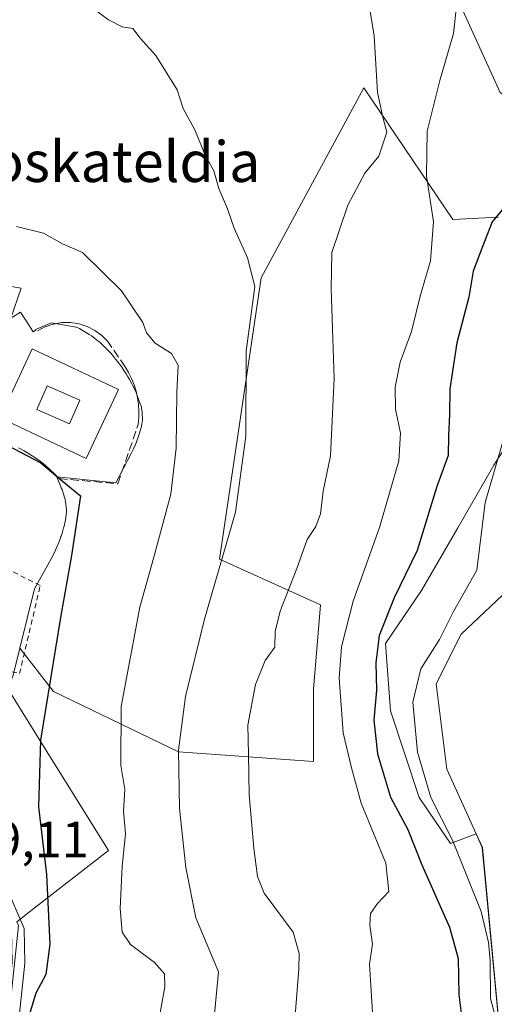
# Model space of a CAD drawing. Units: metres. Extents: x 583626 to 587079, y 4724310 to 4726666.
# Drawn here: x 586507 to 586600, y 4724792 to 4724985 of the extents above; entities that cross this region are included whole.
import ezdxf
from ezdxf.enums import TextEntityAlignment as Align

# ---------------------------------------------------------------- set-up
doc = ezdxf.new("R2010")
doc.units = ezdxf.units.M
doc.header["$MEASUREMENT"] = 0
doc.linetypes.add('DGN Style 2', pattern=[1.648017, 0.98881, -0.659207])
doc.linetypes.add('DGN Style 3', pattern=[2.307223, 1.648017, -0.659207])
for name, color, linetype, lineweight in [('Alambrada', 7, 'DGN Style 2', 0), ('Camino Cxs', 7, 'Continuous', 0), ('Cultivos herbáceos CxS', 92, 'Continuous', 0), ('Cultivos leñosos CxS', 92, 'Continuous', 0), ('Curva de nivel maestra', 30, 'Continuous', 30), ('Curva de nivel normal', 30, 'Continuous', 0), ('Edificación Cxs', 1, 'Continuous', 13), ('Matorral CxS', 135, 'Continuous', 0), ('Núcleo urbano CxS', 7, 'Continuous', 0), ('Obra de contención lineal', 1, 'DGN Style 3', 13), ('Rótulo de punto de cota en terreno', 7, 'Continuous', 0), ('Texto cartográfico', 7, 'Continuous', 0)]:
    doc.layers.add(name, color=color, linetype=linetype, lineweight=lineweight)
doc.styles.add('Style-Arial', font='txt')

# ---------------------------------------------------------------- blocks, each defined once
blk = doc.blocks.new('*U23')
at = {"layer": 'Cultivos herbáceos CxS', "color": 92, "linetype": 'Continuous', "lineweight": 0}
for points in [[(586602.7995, 4724770.6781, 448.3299), (586597.9154, 4724822.3503, 443.3942), (586596.6787, 4724825.0721, 443.4525), (586590.9367, 4724837.7119, 443.8612), (586588.8426, 4724854.4701, 444.3423), (586593.729, 4724864.2457, 444.0568), (586604.1962, 4724874.0217, 442.1395)], [(586601.4459, 4724970.4753, 452.3523), (586587.4113, 4725001.3161, 456.8762), (586587.4117, 4725026.8339, 454.0984), (586582.6163, 4725035.0391, 453.9759), (586573.1475, 4725114.3009, 455.3383), (586572.006, 4725125.9401, 456.0054), (586571.0408, 4725135.7815, 456.4422), (586563.9514, 4725140.7113, 457.7104), (586559.4026, 4725141.7684, 458.3349), (586567.4669, 4725168.5959, 456.0097), (586579.7242, 4725207.3451, 452.5267), (586592.1407, 4725244.7548, 449.7835), (586599.4261, 4725265.7006, 447.9412)]]:
    blk.add_polyline3d(points, dxfattribs=at)
blk = doc.blocks.new('*U41')
at = {"layer": 'Edificación Cxs', "color": 1, "linetype": 'Continuous', "lineweight": 13}
for points in [[(586509.4901, 4724920.2201, 476.8902), (586526.4901, 4724912.2201, 476.8902), (586520.1301, 4724898.7001, 476.8902), (586503.1301, 4724906.7001, 476.8902)], [(586510.4401, 4724908.3001, 476.8902), (586516.8501, 4724905.5001, 476.8902), (586518.8801, 4724910.1501, 476.8902), (586512.4801, 4724912.9501, 476.8902)]]:
    blk.add_3dface(points, dxfattribs=at)

msp = doc.modelspace()

# ---------------------------------------------------------------- linework, layer by layer
at = {"layer": 'Alambrada', "color": 7, "linetype": 'DGN Style 2', "lineweight": 0}
msp.add_polyline3d([(586487.89, 4724879.05, 479.03), (586485.01, 4724872.92, 478.79), (586481.91, 4724872.4, 478.5), (586484.69, 4724861.9, 479.48), (586507.03, 4724856.48, 478.37), (586511.09, 4724873.76, 477.75), (586499.03, 4724879.82, 478.51), (586491.05, 4724885.68, 478.57), (586489.84, 4724883.29, 479.19)], dxfattribs=at)
at = {"layer": 'Camino Cxs', "color": 7, "linetype": 'Continuous', "lineweight": 0}
for points in [[(586504.51, 4724790.08, 477.66), (586505.56, 4724799.8, 477.8), (586505.47, 4724805.94, 478.28), (586503.27, 4724811.3, 478.37), (586499.38, 4724816.55, 478.72), (586494.51, 4724821.29, 478.79), (586495.78, 4724823.54, 478.76), (586501.29, 4724818.18, 478.15), (586505.33, 4724812.53, 477.49), (586507.96, 4724806.47, 476.89), (586508.06, 4724799.69, 476.65), (586506.99, 4724789.76, 476.66)], [(586495.78, 4724823.54, 478.76), (586501.29, 4724818.18, 478.15), (586505.33, 4724812.53, 477.49), (586507.96, 4724806.47, 476.89), (586508.06, 4724799.69, 476.65), (586506.99, 4724789.76, 476.66), (586504.82, 4724774.7, 477.12), (586504.34, 4724758.1, 478.18), (586505.99, 4724742.69, 478.52), (586508.59, 4724727.71, 478.66), (586511.66, 4724713.18, 479.66), (586513.41, 4724704.82, 481.3), (586516.94, 4724699.34, 481.79), (586521.54, 4724692.77, 482.39), (586525.31, 4724688.37, 481.88), (586527.01, 4724683.1, 481.27), (586527.46, 4724681.73, 481), (586527.08, 4724673.49, 480.57), (586525.27, 4724665.01, 479.99), (586520.81, 4724640.93, 477.15), (586518, 4724633.11, 476.54), (586514.82, 4724625.32, 476.42)]]:
    msp.add_polyline3d(points, dxfattribs=at)
at = {"layer": 'Cultivos herbáceos CxS', "color": 92, "linetype": 'Continuous', "lineweight": 0}
for points in [[(586572.01, 4725125.94, 456.01), (586573.15, 4725114.3, 455.34), (586582.62, 4725035.04, 453.98), (586587.41, 4725026.83, 454.1), (586587.41, 4725001.32, 456.88), (586601.45, 4724970.48, 452.35), (586607.94, 4724965.84, 450.27), (586616.76, 4724977.9, 449.43), (586617.18, 4725001.32, 449.73), (586626.16, 4725021.16, 446.56), (586634.96, 4725038.53, 443.81), (586649.11, 4725043.1, 440.7), (586656.59, 4725045.51, 437.95), (586676.03, 4725038.01, 430.44), (586705.46, 4725016.52, 427.39), (586706.86, 4725015.88, 427.3), (586671.97, 4724984.47, 429.99), (586632.81, 4724924.99, 438.11), (586615.36, 4724908.93, 442.02), (586604.2, 4724874.02, 442.14), (586593.73, 4724864.25, 444.06), (586588.84, 4724854.47, 444.34), (586590.94, 4724837.71, 443.86), (586596.68, 4724825.07, 443.45)], [(586596.68, 4724825.07, 443.45), (586597.92, 4724822.35, 443.39), (586602.8, 4724770.68, 448.33), (586613.97, 4724725.99, 450.27), (586603.5, 4724688.28, 453.52), (586589.85, 4724669.04, 457.9), (586583.57, 4724660.67, 460.66), (586557.74, 4724647.41, 467.29), (586532.96, 4724624.63, 472.44)]]:
    msp.add_polyline3d(points, dxfattribs=at)
at = {"layer": 'Cultivos leñosos CxS', "color": 92, "linetype": 'Continuous', "lineweight": 0}
for points in [[(586572.01, 4725125.94, 456.01), (586573.15, 4725114.3, 455.34), (586582.62, 4725035.04, 453.98), (586587.41, 4725026.83, 454.1), (586587.41, 4725001.32, 456.88), (586601.45, 4724970.48, 452.35), (586607.94, 4724965.84, 450.27), (586616.76, 4724977.9, 449.43), (586617.18, 4725001.32, 449.73), (586626.16, 4725021.16, 446.56), (586634.96, 4725038.53, 443.81), (586649.11, 4725043.1, 440.7), (586656.59, 4725045.51, 437.95), (586676.03, 4725038.01, 430.44), (586705.46, 4725016.52, 427.39), (586706.86, 4725015.88, 427.3), (586671.97, 4724984.47, 429.99), (586632.81, 4724924.99, 438.11), (586615.36, 4724908.93, 442.02), (586604.2, 4724874.02, 442.14), (586593.73, 4724864.25, 444.06), (586588.84, 4724854.47, 444.34), (586590.94, 4724837.71, 443.86), (586596.68, 4724825.07, 443.45)], [(586587.41, 4725001.32, 456.88), (586601.45, 4724970.48, 452.35)], [(586601.11, 4724946.03, 451.28), (586592.14, 4724945.56, 454.49), (586574.65, 4724971.45, 461.89), (586554.51, 4724934.16, 465.15), (586546.3, 4724878.93, 466.07), (586566.15, 4724869.95, 459.24), (586564.73, 4724853.41, 458), (586564.73, 4724839.24, 457.81), (586538.27, 4724841.13, 465.96), (586513.69, 4724852.94, 475.42), (586507.07, 4724861.49, 477.76), (586509.93, 4724873.13, 476.97), (586513.24, 4724878.99, 476.27), (586513.94, 4724880.37, 476.21), (586514.21, 4724881, 476.19), (586514.52, 4724881.76, 476.16), (586514.71, 4724882.22, 476.15), (586514.93, 4724882.73, 476.14), (586515.15, 4724883.36, 476.13), (586515.19, 4724883.48, 476.13), (586515.38, 4724884.04, 476.14), (586515.54, 4724884.58, 476.15), (586515.67, 4724885.09, 476.16), (586515.76, 4724885.42, 476.17), (586515.92, 4724885.98, 476.19), (586516.06, 4724886.64, 476.21), (586516.12, 4724887.13, 476.24), (586516.2, 4724887.7, 476.23), (586516.22, 4724888.16, 476.17), (586516.24, 4724888.63, 476.11), (586516.19, 4724889.19, 476.04), (586516.13, 4724889.73, 475.98), (586516.06, 4724890.18, 475.94), (586515.97, 4724890.7, 475.89), (586515.82, 4724891.21, 475.86), (586515.7, 4724891.58, 475.85), (586515.59, 4724891.97, 475.83), (586515.37, 4724892.58, 475.81), (586515.23, 4724892.95, 475.75), (586515.08, 4724893.31, 475.68), (586514.87, 4724893.81, 475.59), (586514.32, 4724895.08, 475.35), (586525.92, 4724893.9, 473.77), (586528.95, 4724899.67, 473.45), (586529.39, 4724900.56, 473.35), (586529.72, 4724901.31, 473.27), (586529.9, 4724901.76, 473.22), (586530.11, 4724902.32, 473.17), (586530.31, 4724902.86, 473.12), (586530.44, 4724903.29, 473.1), (586530.58, 4724903.65, 473.07), (586530.88, 4724904.75, 473.01), (586531.04, 4724905.42, 472.97), (586531.2, 4724906.21, 472.94), (586531.11, 4724907.84, 472.96), (586530.88, 4724908.96, 473.02), (586530.73, 4724909.44, 473.05), (586530.13, 4724911.08, 473.16), (586529.94, 4724911.61, 473.19), (586529.64, 4724912.2, 473.23), (586529.29, 4724912.98, 473.22), (586528.95, 4724913.62, 473.2), (586528.63, 4724914.22, 473.19), (586528.25, 4724914.87, 473.19), (586527.99, 4724915.27, 473.21), (586527.65, 4724915.76, 473.23), (586527.53, 4724915.94, 473.23), (586527.04, 4724916.72, 473.22), (586526.6, 4724917.28, 473.21), (586526.32, 4724917.66, 473.18), (586525.87, 4724918.21, 473.08), (586525.45, 4724918.73, 473), (586525.03, 4724919.26, 472.94), (586524.64, 4724919.68, 472.91), (586524.2, 4724920.15, 472.89), (586523.54, 4724920.8, 472.9), (586522.99, 4724921.29, 472.94), (586522.51, 4724921.69, 473), (586522.16, 4724921.96, 472.98), (586521.72, 4724922.3, 472.95), (586521.14, 4724922.74, 472.88), (586520.69, 4724923.05, 472.81), (586520.2, 4724923.34, 472.75), (586519.55, 4724923.75, 472.65), (586518.81, 4724924.2, 472.56), (586518.2, 4724924.47, 472.51), (586518.13, 4724924.48, 472.51), (586513.31, 4724925.28, 472.23), (586510.48, 4724924.14, 472.57), (586510.18, 4724924.02, 472.61), (586510.2, 4724923.89, 472.64), (586509.67, 4724923.56, 472.73), (586509.55, 4724923.75, 472.69), (586508.9, 4724924.78, 472.52), (586507.24, 4724927.38, 472.1), (586505.34, 4724926.2, 472.36), (586507.34, 4724932.09, 471.73), (586473.6, 4724937.71, 471.03)], [(586507.07, 4724861.49, 477.76), (586513.69, 4724852.94, 475.42), (586538.27, 4724841.13, 465.96), (586564.73, 4724839.24, 457.81), (586564.73, 4724853.41, 458), (586566.15, 4724869.95, 459.24), (586546.3, 4724878.93, 466.07), (586554.51, 4724934.16, 465.15), (586574.65, 4724971.45, 461.89), (586592.14, 4724945.56, 454.49), (586601.11, 4724946.03, 451.28)], [(586473.6, 4724937.71, 471.03), (586507.34, 4724932.09, 471.73), (586505.34, 4724926.2, 472.36), (586507.24, 4724927.38, 472.1), (586508.9, 4724924.78, 472.52), (586509.55, 4724923.75, 472.69), (586509.67, 4724923.56, 472.73), (586510.2, 4724923.89, 472.64), (586510.18, 4724924.02, 472.61), (586510.48, 4724924.14, 472.57), (586513.31, 4724925.28, 472.23), (586518.13, 4724924.48, 472.51), (586518.2, 4724924.47, 472.51), (586518.81, 4724924.2, 472.56), (586519.55, 4724923.75, 472.65), (586520.2, 4724923.34, 472.75), (586520.69, 4724923.05, 472.81), (586521.14, 4724922.74, 472.88), (586521.72, 4724922.3, 472.95), (586522.16, 4724921.96, 472.98), (586522.51, 4724921.69, 473), (586522.99, 4724921.29, 472.94), (586523.54, 4724920.8, 472.9), (586524.2, 4724920.15, 472.89), (586524.64, 4724919.68, 472.91), (586525.03, 4724919.26, 472.94), (586525.45, 4724918.73, 473), (586525.87, 4724918.21, 473.08), (586526.32, 4724917.66, 473.18), (586526.6, 4724917.28, 473.21), (586527.04, 4724916.72, 473.22), (586527.53, 4724915.94, 473.23), (586527.65, 4724915.76, 473.23), (586527.99, 4724915.27, 473.21), (586528.25, 4724914.87, 473.19), (586528.63, 4724914.22, 473.19), (586528.95, 4724913.62, 473.2), (586529.29, 4724912.98, 473.22), (586529.64, 4724912.2, 473.23), (586529.94, 4724911.61, 473.19), (586530.13, 4724911.08, 473.16), (586530.73, 4724909.44, 473.05), (586530.88, 4724908.96, 473.02), (586531.11, 4724907.84, 472.96), (586531.2, 4724906.21, 472.94), (586531.04, 4724905.42, 472.97), (586530.88, 4724904.75, 473.01), (586530.58, 4724903.65, 473.07), (586530.44, 4724903.29, 473.1), (586530.31, 4724902.86, 473.12), (586530.11, 4724902.32, 473.17), (586529.9, 4724901.76, 473.22), (586529.72, 4724901.31, 473.27), (586529.39, 4724900.56, 473.35), (586528.95, 4724899.67, 473.45), (586525.92, 4724893.9, 473.77), (586514.32, 4724895.08, 475.35), (586514.87, 4724893.81, 475.59), (586515.08, 4724893.31, 475.68), (586515.23, 4724892.95, 475.75), (586515.37, 4724892.58, 475.81), (586515.59, 4724891.97, 475.83), (586515.7, 4724891.58, 475.85), (586515.82, 4724891.21, 475.86), (586515.97, 4724890.7, 475.89), (586516.06, 4724890.18, 475.94), (586516.13, 4724889.73, 475.98), (586516.19, 4724889.19, 476.04), (586516.24, 4724888.63, 476.11), (586516.22, 4724888.16, 476.17), (586516.2, 4724887.7, 476.23), (586516.12, 4724887.13, 476.24), (586516.06, 4724886.64, 476.21), (586515.92, 4724885.98, 476.19), (586515.76, 4724885.42, 476.17), (586515.67, 4724885.09, 476.16), (586515.54, 4724884.58, 476.15), (586515.38, 4724884.04, 476.14), (586515.19, 4724883.48, 476.13), (586515.15, 4724883.36, 476.13), (586514.93, 4724882.73, 476.14), (586514.71, 4724882.22, 476.15), (586514.52, 4724881.76, 476.16), (586514.21, 4724881, 476.19), (586513.94, 4724880.37, 476.21), (586513.24, 4724878.99, 476.27), (586509.93, 4724873.13, 476.97), (586507.07, 4724861.49, 477.76)], [(586604.2, 4724874.02, 442.14), (586593.73, 4724864.25, 444.06), (586588.84, 4724854.47, 444.34), (586590.94, 4724837.71, 443.86), (586596.68, 4724825.07, 443.45), (586591.66, 4724823.17, 446.08), (586585.52, 4724832.15, 446.95), (586579.85, 4724849.16, 449.83), (586578.9, 4724862.39, 451.45), (586585.99, 4724872.79, 449.39), (586593.08, 4724885.07, 448.7), (586600.17, 4724897.36, 446.95), (586609.62, 4724912.01, 444.05)], [(586609.62, 4724912.01, 444.05), (586600.17, 4724897.36, 446.95), (586593.08, 4724885.07, 448.7), (586585.99, 4724872.79, 449.39), (586578.9, 4724862.39, 451.45), (586579.85, 4724849.16, 449.83), (586585.52, 4724832.15, 446.95), (586591.66, 4724823.17, 446.08), (586596.68, 4724825.07, 443.45)]]:
    msp.add_polyline3d(points, dxfattribs=at)
at = {"layer": 'Curva de nivel maestra', "color": 30, "linetype": 'Continuous', "lineweight": 30, "flags": 128}
for points, elevation in [([(586603.4, 4724949.37), (586599.86, 4724945.14), (586597.86, 4724940.1), (586596.1, 4724935.47), (586595.26, 4724930.37), (586592.93, 4724921.37), (586591.51, 4724912.37), (586591.49, 4724907.31), (586591.3, 4724903.13), (586591.23, 4724899.26), (586588.97, 4724893.19), (586585.1, 4724880.66), (586580.58, 4724871.37), (586577.68, 4724863.93), (586576.98, 4724858.6), (586577.12, 4724853.26), (586576.63, 4724847.37), (586577.36, 4724840.73), (586579.9, 4724832.21), (586583.3, 4724825.88), (586586.05, 4724818.96), (586591.47, 4724806.75), (586593.14, 4724800.57), (586593.31, 4724793.52), (586594.24, 4724786.22)], 450), ([(586489.34, 4724900.99), (586493.36, 4724900.04), (586499.2, 4724901.67), (586504.59, 4724901.31), (586511.22, 4724897.85), (586515.38, 4724894.28), (586519, 4724891.37), (586517.21, 4724879.64), (586515.04, 4724867.49), (586511.17, 4724843.39), (586510.73, 4724830.37), (586512.35, 4724817.04), (586513, 4724803.37), (586512.18, 4724797.47), (586510.2, 4724793.76), (586508.74, 4724788.8)], 475)]:
    msp.add_lwpolyline(points, dxfattribs=dict(at, elevation=elevation))
at = {"layer": 'Curva de nivel normal', "color": 30, "linetype": 'Continuous', "lineweight": 0, "flags": 128}
for points, elevation in [([(586560.8, 4724785.37), (586561.91, 4724798.51), (586561.93, 4724801.53), (586560.74, 4724805.73), (586555.06, 4724813.37), (586553.77, 4724816.66), (586553.06, 4724822.25), (586552.12, 4724832.69), (586551.98, 4724840.7), (586551.89, 4724846.37), (586553.34, 4724854.37), (586555.28, 4724859.04), (586557.18, 4724861.64), (586557.24, 4724864.76), (586558.21, 4724868.73), (586561.5, 4724877.08), (586563.51, 4724882.8), (586565.24, 4724885.37), (586566.13, 4724887.85), (586566.66, 4724892.3), (586568.09, 4724899.19), (586568.84, 4724914.37), (586568.22, 4724932.05), (586568.34, 4724939.1), (586571.53, 4724948.38), (586574.85, 4724954.7), (586577.58, 4724958.04), (586579.17, 4724962.7), (586578.39, 4724965.66), (586577.34, 4724970.52), (586576.67, 4724981.6), (586574.44, 4724995.07)], 460), ([(586576.43, 4724788.95), (586576.04, 4724795.29), (586575.76, 4724799.49), (586576.36, 4724803.38), (586575.79, 4724807.09), (586575.96, 4724809.38), (586577.36, 4724811.37), (586579.55, 4724813.7), (586578.95, 4724819.29), (586574.11, 4724831.06), (586572.2, 4724837.96), (586570.59, 4724844.85), (586570.19, 4724850.31), (586569.78, 4724855.58), (586570.27, 4724861.72), (586572.56, 4724870.7), (586577.75, 4724885.16), (586581.52, 4724898.21), (586581.87, 4724903.69), (586580.87, 4724908.34), (586580.79, 4724912.7), (586581.78, 4724917.57), (586584, 4724923.58), (586585.69, 4724930.54), (586587.71, 4724937.47), (586588.3, 4724945.12), (586586.94, 4724954.18), (586587.06, 4724962.95), (586589.56, 4724972.89), (586592.26, 4724982.08), (586593.44, 4724992.87)], 455), ([(586543.6, 4724771.66), (586546.07, 4724797.98), (586541.65, 4724808.56), (586539.68, 4724818.42), (586538.44, 4724830.01), (586538.24, 4724841.48), (586539.6, 4724852), (586543.36, 4724867.19), (586549.46, 4724888.18), (586551.5, 4724903.08), (586551.52, 4724919.76), (586553.24, 4724932.41), (586551.77, 4724938.04), (586549.16, 4724943.88), (586547.87, 4724947.65), (586546.18, 4724951.64), (586545.2, 4724955.14), (586543.48, 4724958.2), (586541.44, 4724963.15), (586539.19, 4724967.39), (586537.97, 4724971.04), (586533.8, 4724977.77), (586530.74, 4724981.17), (586529.3, 4724983.09), (586527.15, 4724983.4), (586524.49, 4724984.78), (586520.98, 4724987.36)], 465), ([(586506.45, 4724944.21), (586511.75, 4724942.93), (586515.48, 4724940.8), (586519.38, 4724939.14), (586527.07, 4724931.6), (586531.25, 4724925.4), (586531.94, 4724923.38), (586533.64, 4724921.35), (586536.84, 4724919.3), (586538.15, 4724917.02), (586537.89, 4724911.7), (586537.81, 4724900.7), (586536.77, 4724891.68), (586533.43, 4724879.32), (586530.63, 4724869.54), (586526.98, 4724850), (586526.93, 4724838.47), (586527.7, 4724833.77), (586527.43, 4724829.47), (586527.83, 4724825.04), (586527.21, 4724818.7), (586526.76, 4724810.37), (586527.16, 4724805.77), (586528.83, 4724803.3), (586533.54, 4724799.81), (586535.52, 4724797.6), (586535.54, 4724795), (586534.38, 4724788.48)], 470), ([(586601.8, 4724784.07), (586599.52, 4724792.72), (586599.43, 4724800.26), (586599.1, 4724803.7), (586597.69, 4724809.8), (586592.07, 4724823.8), (586587.83, 4724832.17), (586585.18, 4724841.09), (586584.26, 4724850.86), (586585.85, 4724857.43), (586589.52, 4724863.17), (586592.26, 4724868.67), (586596.86, 4724876.77), (586598.45, 4724890.08), (586602.69, 4724904.44)], 445)]:
    msp.add_lwpolyline(points, dxfattribs=dict(at, elevation=elevation))
at = {"layer": 'Edificación Cxs', "color": 1, "linetype": 'Continuous', "lineweight": 13}
for points in [[(586509.49, 4724920.22, 475.48), (586526.49, 4724912.22, 475.63), (586520.13, 4724898.7, 475.84), (586503.13, 4724906.7, 476.08), (586509.49, 4724920.22, 475.48)], [(586518.88, 4724910.15, 476.79), (586512.48, 4724912.95, 476.86), (586510.44, 4724908.3, 476.89), (586516.85, 4724905.5, 476.6), (586518.88, 4724910.15, 476.79)], [(586518.88, 4724910.15, 476.79), (586512.48, 4724912.95, 476.86), (586510.44, 4724908.3, 476.89), (586516.85, 4724905.5, 476.6), (586518.88, 4724910.15, 476.79)]]:
    msp.add_polyline3d(points, dxfattribs=at)
msp.add_3dface([(586518.88, 4724910.15, 476.89), (586516.85, 4724905.5, 476.89), (586510.44, 4724908.3, 476.89), (586512.48, 4724912.95, 476.89)], dxfattribs=at)
at = {"layer": 'Matorral CxS', "color": 135, "linetype": 'Continuous', "lineweight": 0}
for points in [[(586505.09, 4724790.86, 477.52), (586506.79, 4724807.05, 477.2), (586506.48, 4724807.77, 477.25), (586509.6, 4724810.2, 476.63), (586524.5, 4724821.75, 471.64), (586509.9, 4724845.18, 476.34), (586507.53, 4724848.99, 477.72), (586504.78, 4724853.4, 478.3), (586505.76, 4724856.17, 477.85), (586507.07, 4724861.49, 477.76), (586513.69, 4724852.94, 475.42), (586538.27, 4724841.13, 465.96), (586564.73, 4724839.24, 457.81), (586564.73, 4724853.41, 458), (586566.15, 4724869.95, 459.24), (586546.3, 4724878.93, 466.07), (586554.51, 4724934.16, 465.15), (586574.65, 4724971.45, 461.89), (586592.14, 4724945.56, 454.49), (586601.11, 4724946.03, 451.28)], [(586507.07, 4724861.49, 477.76), (586513.69, 4724852.94, 475.42), (586538.27, 4724841.13, 465.96), (586564.73, 4724839.24, 457.81), (586564.73, 4724853.41, 458), (586566.15, 4724869.95, 459.24), (586546.3, 4724878.93, 466.07), (586554.51, 4724934.16, 465.15), (586574.65, 4724971.45, 461.89), (586592.14, 4724945.56, 454.49), (586601.11, 4724946.03, 451.28)], [(586609.62, 4724912.01, 444.05), (586600.17, 4724897.36, 446.95), (586593.08, 4724885.07, 448.7), (586585.99, 4724872.79, 449.39), (586578.9, 4724862.39, 451.45), (586579.85, 4724849.16, 449.83), (586585.52, 4724832.15, 446.95), (586591.66, 4724823.17, 446.08), (586596.68, 4724825.07, 443.45), (586597.92, 4724822.35, 443.39), (586602.8, 4724770.68, 448.33)], [(586609.62, 4724912.01, 444.05), (586600.17, 4724897.36, 446.95), (586593.08, 4724885.07, 448.7), (586585.99, 4724872.79, 449.39), (586578.9, 4724862.39, 451.45), (586579.85, 4724849.16, 449.83), (586585.52, 4724832.15, 446.95), (586591.66, 4724823.17, 446.08), (586596.68, 4724825.07, 443.45)], [(586507.07, 4724861.49, 477.76), (586505.76, 4724856.17, 477.85), (586504.78, 4724853.4, 478.3), (586507.53, 4724848.99, 477.72), (586509.9, 4724845.18, 476.34), (586524.5, 4724821.75, 471.64), (586509.6, 4724810.2, 476.63), (586506.48, 4724807.77, 477.25)], [(586596.68, 4724825.07, 443.45), (586597.92, 4724822.35, 443.39), (586602.8, 4724770.68, 448.33), (586613.97, 4724725.99, 450.27), (586603.5, 4724688.28, 453.52), (586589.85, 4724669.04, 457.9), (586583.57, 4724660.67, 460.66), (586557.74, 4724647.41, 467.29), (586532.96, 4724624.63, 472.44)]]:
    msp.add_polyline3d(points, dxfattribs=at)
at = {"layer": 'Núcleo urbano CxS', "color": 7, "linetype": 'Continuous', "lineweight": 0}
for points in [[(586473.6, 4724937.71, 471.03), (586507.34, 4724932.09, 471.73), (586505.34, 4724926.2, 472.36), (586507.24, 4724927.38, 472.1), (586508.9, 4724924.78, 472.52), (586509.55, 4724923.75, 472.69), (586509.67, 4724923.56, 472.73), (586510.2, 4724923.89, 472.64), (586510.18, 4724924.02, 472.61), (586510.48, 4724924.14, 472.57), (586513.31, 4724925.28, 472.23), (586518.13, 4724924.48, 472.51), (586518.2, 4724924.47, 472.51), (586518.81, 4724924.2, 472.56), (586519.55, 4724923.75, 472.65), (586520.2, 4724923.34, 472.75), (586520.69, 4724923.05, 472.81), (586521.14, 4724922.74, 472.88), (586521.72, 4724922.3, 472.95), (586522.16, 4724921.96, 472.98), (586522.51, 4724921.69, 473), (586522.99, 4724921.29, 472.94), (586523.54, 4724920.8, 472.9), (586524.2, 4724920.15, 472.89), (586524.64, 4724919.68, 472.91), (586525.03, 4724919.26, 472.94), (586525.45, 4724918.73, 473), (586525.87, 4724918.21, 473.08), (586526.32, 4724917.66, 473.18), (586526.6, 4724917.28, 473.21), (586527.04, 4724916.72, 473.22), (586527.53, 4724915.94, 473.23), (586527.65, 4724915.76, 473.23), (586527.99, 4724915.27, 473.21), (586528.25, 4724914.87, 473.19), (586528.63, 4724914.22, 473.19), (586528.95, 4724913.62, 473.2), (586529.29, 4724912.98, 473.22), (586529.64, 4724912.2, 473.23), (586529.94, 4724911.61, 473.19), (586530.13, 4724911.08, 473.16), (586530.73, 4724909.44, 473.05), (586530.88, 4724908.96, 473.02), (586531.11, 4724907.84, 472.96), (586531.2, 4724906.21, 472.94), (586531.04, 4724905.42, 472.97), (586530.88, 4724904.75, 473.01), (586530.58, 4724903.65, 473.07), (586530.44, 4724903.29, 473.1), (586530.31, 4724902.86, 473.12), (586530.11, 4724902.32, 473.17), (586529.9, 4724901.76, 473.22), (586529.72, 4724901.31, 473.27), (586529.39, 4724900.56, 473.35), (586528.95, 4724899.67, 473.45), (586525.92, 4724893.9, 473.77), (586514.32, 4724895.08, 475.35), (586514.87, 4724893.81, 475.59), (586515.08, 4724893.31, 475.68), (586515.23, 4724892.95, 475.75), (586515.37, 4724892.58, 475.81), (586515.59, 4724891.97, 475.83), (586515.7, 4724891.58, 475.85), (586515.82, 4724891.21, 475.86), (586515.97, 4724890.7, 475.89), (586516.06, 4724890.18, 475.94), (586516.13, 4724889.73, 475.98), (586516.19, 4724889.19, 476.04), (586516.24, 4724888.63, 476.11), (586516.22, 4724888.16, 476.17), (586516.2, 4724887.7, 476.23), (586516.12, 4724887.13, 476.24), (586516.06, 4724886.64, 476.21), (586515.92, 4724885.98, 476.19), (586515.76, 4724885.42, 476.17), (586515.67, 4724885.09, 476.16), (586515.54, 4724884.58, 476.15), (586515.38, 4724884.04, 476.14), (586515.19, 4724883.48, 476.13), (586515.15, 4724883.36, 476.13), (586514.93, 4724882.73, 476.14), (586514.71, 4724882.22, 476.15), (586514.52, 4724881.76, 476.16), (586514.21, 4724881, 476.19), (586513.94, 4724880.37, 476.21), (586513.24, 4724878.99, 476.27), (586509.93, 4724873.13, 476.97), (586507.07, 4724861.49, 477.76), (586505.76, 4724856.17, 477.85)], [(586473.6, 4724937.71, 471.03), (586507.34, 4724932.09, 471.73), (586505.34, 4724926.2, 472.36), (586507.24, 4724927.38, 472.1), (586508.9, 4724924.78, 472.52), (586509.55, 4724923.75, 472.69), (586509.67, 4724923.56, 472.73), (586510.2, 4724923.89, 472.64), (586510.18, 4724924.02, 472.61), (586510.48, 4724924.14, 472.57), (586513.31, 4724925.28, 472.23), (586518.13, 4724924.48, 472.51), (586518.2, 4724924.47, 472.51), (586518.81, 4724924.2, 472.56), (586519.55, 4724923.75, 472.65), (586520.2, 4724923.34, 472.75), (586520.69, 4724923.05, 472.81), (586521.14, 4724922.74, 472.88), (586521.72, 4724922.3, 472.95), (586522.16, 4724921.96, 472.98), (586522.51, 4724921.69, 473), (586522.99, 4724921.29, 472.94), (586523.54, 4724920.8, 472.9), (586524.2, 4724920.15, 472.89), (586524.64, 4724919.68, 472.91), (586525.03, 4724919.26, 472.94), (586525.45, 4724918.73, 473), (586525.87, 4724918.21, 473.08), (586526.32, 4724917.66, 473.18), (586526.6, 4724917.28, 473.21), (586527.04, 4724916.72, 473.22), (586527.53, 4724915.94, 473.23), (586527.65, 4724915.76, 473.23), (586527.99, 4724915.27, 473.21), (586528.25, 4724914.87, 473.19), (586528.63, 4724914.22, 473.19), (586528.95, 4724913.62, 473.2), (586529.29, 4724912.98, 473.22), (586529.64, 4724912.2, 473.23), (586529.94, 4724911.61, 473.19), (586530.13, 4724911.08, 473.16), (586530.73, 4724909.44, 473.05), (586530.88, 4724908.96, 473.02), (586531.11, 4724907.84, 472.96), (586531.2, 4724906.21, 472.94), (586531.04, 4724905.42, 472.97), (586530.88, 4724904.75, 473.01), (586530.58, 4724903.65, 473.07), (586530.44, 4724903.29, 473.1), (586530.31, 4724902.86, 473.12), (586530.11, 4724902.32, 473.17), (586529.9, 4724901.76, 473.22), (586529.72, 4724901.31, 473.27), (586529.39, 4724900.56, 473.35), (586528.95, 4724899.67, 473.45), (586525.92, 4724893.9, 473.77), (586514.32, 4724895.08, 475.35), (586514.87, 4724893.81, 475.59), (586515.08, 4724893.31, 475.68), (586515.23, 4724892.95, 475.75), (586515.37, 4724892.58, 475.81), (586515.59, 4724891.97, 475.83), (586515.7, 4724891.58, 475.85), (586515.82, 4724891.21, 475.86), (586515.97, 4724890.7, 475.89), (586516.06, 4724890.18, 475.94), (586516.13, 4724889.73, 475.98), (586516.19, 4724889.19, 476.04), (586516.24, 4724888.63, 476.11), (586516.22, 4724888.16, 476.17), (586516.2, 4724887.7, 476.23), (586516.12, 4724887.13, 476.24), (586516.06, 4724886.64, 476.21), (586515.92, 4724885.98, 476.19), (586515.76, 4724885.42, 476.17), (586515.67, 4724885.09, 476.16), (586515.54, 4724884.58, 476.15), (586515.38, 4724884.04, 476.14), (586515.19, 4724883.48, 476.13), (586515.15, 4724883.36, 476.13), (586514.93, 4724882.73, 476.14), (586514.71, 4724882.22, 476.15), (586514.52, 4724881.76, 476.16), (586514.21, 4724881, 476.19), (586513.94, 4724880.37, 476.21), (586513.24, 4724878.99, 476.27), (586509.93, 4724873.13, 476.97), (586507.07, 4724861.49, 477.76)], [(586507.07, 4724861.49, 477.76), (586505.76, 4724856.17, 477.85), (586504.78, 4724853.4, 478.3), (586507.53, 4724848.99, 477.72), (586509.9, 4724845.18, 476.34), (586524.5, 4724821.75, 471.64), (586509.6, 4724810.2, 476.63), (586506.48, 4724807.77, 477.25)], [(586504.78, 4724853.4, 478.3), (586507.53, 4724848.99, 477.72), (586509.9, 4724845.18, 476.34), (586524.5, 4724821.75, 471.64), (586509.6, 4724810.2, 476.63), (586506.48, 4724807.77, 477.25)]]:
    msp.add_polyline3d(points, dxfattribs=at)
at = {"layer": 'Obra de contención lineal', "color": 1, "linetype": 'DGN Style 3', "lineweight": 13}
msp.add_polyline3d([(586506.8, 4724900.77, 476.21), (586507.92, 4724900.19, 476.25), (586509, 4724899.56, 476.21), (586510.05, 4724898.88, 476.09), (586511.06, 4724898.15, 475.9), (586512.04, 4724897.37, 475.68), (586512.98, 4724896.54, 475.8), (586513.87, 4724895.66, 475.94), (586514.72, 4724894.74, 476.06), (586526.32, 4724893.74, 474.3), (586530.32, 4724905.34, 474.41), (586530.45, 4724906.65, 474.56), (586530.48, 4724907.97, 474.61), (586530.39, 4724909.29, 474.44), (586530.21, 4724910.6, 474.31), (586529.91, 4724911.88, 474.22), (586529.52, 4724913.14, 474.15), (586529.03, 4724914.37, 474.08), (586528.43, 4724915.54, 474.03), (586527.75, 4724916.67, 473.98), (586524.36, 4724921.63, 473.28), (586523.17, 4724922.83, 473.17), (586521.79, 4724923.83, 473.13), (586520.28, 4724924.59, 473.1), (586518.67, 4724925.11, 473.13), (586516.99, 4724925.37, 473.24), (586515.3, 4724925.35, 473.47), (586513.62, 4724925.07, 473.82), (586512.02, 4724924.53, 474.25), (586510.52, 4724923.74, 474.53)], dxfattribs=at)

# ---------------------------------------------------------------- block references
at = {"layer": 'Cultivos herbáceos CxS', "color": 92, "linetype": 'Continuous', "lineweight": 0}
msp.add_blockref('*U23', (0, 0), dxfattribs=at)
at = {"layer": 'Edificación Cxs', "color": 1, "linetype": 'Continuous', "lineweight": 13}
msp.add_blockref('*U41', (0, 0), dxfattribs=at)

# ---------------------------------------------------------------- texts
at = {"layer": 'Rótulo de punto de cota en terreno', "color": 7, "linetype": 'Continuous', "lineweight": 0, "style": 'Style-Arial'}
msp.add_text('479,11', height=7, dxfattribs=at).set_placement((586491.46, 4724820.45))
at = {"layer": 'Texto cartográfico', "color": 7, "linetype": 'Continuous', "lineweight": 0, "style": 'Style-Arial'}
msp.add_text('Moskateldia', height=8, dxfattribs=at).set_placement((586523.37, 4724956.94), align=Align.MIDDLE_CENTER)

doc.saveas('drawing.dxf')
